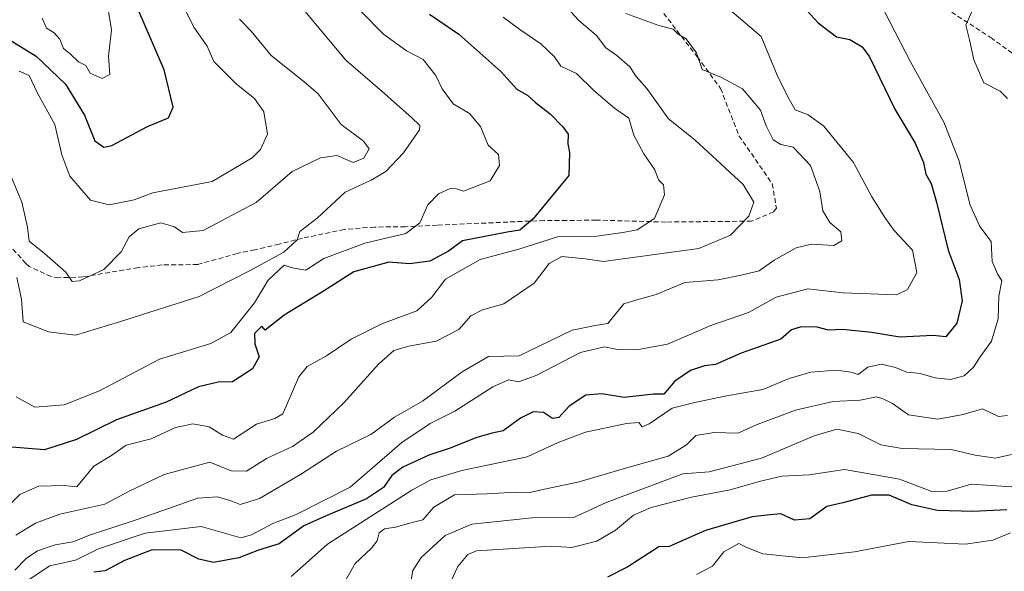
# Model space of a CAD drawing. Units: metres. Extents: x 597182 to 600626, y 4731429 to 4733791.
# Drawn here: x 597408 to 597611, y 4733209 to 4733323 of the extents above; entities that cross this region are included whole.
import ezdxf

# ---------------------------------------------------------------- set-up
doc = ezdxf.new("R2010")
doc.units = ezdxf.units.M
doc.header["$MEASUREMENT"] = 0
doc.linetypes.add('TRAZOSX2', pattern=[1.5, 1, -0.5])
for name, color, linetype, lineweight in [('Curva de nivel maestra', 36, 'Continuous', 30), ('Curva de nivel normal', 36, 'Continuous', 0), ('Senda', 19, 'TRAZOSX2', 0)]:
    doc.layers.add(name, color=color, linetype=linetype, lineweight=lineweight)

# ---------------------------------------------------------------- blocks, each defined once
blk = doc.blocks.new('*U171')
at = {"layer": 'Curva de nivel normal', "color": 36, "linetype": 'Continuous', "lineweight": 0}
for points in [[(597605.48, 4733326.42, 710), (597603.42, 4733321.67, 710), (597604.13, 4733318.64, 710), (597605.06, 4733314.55, 710), (597607.13, 4733309.82, 710), (597610.48, 4733308.07, 710), (597612.05, 4733306.52, 710)], [(597612, 4733241.03, 710), (597610.17, 4733240.85, 710), (597606.88, 4733242.4, 710), (597602.82, 4733241.28, 710), (597597.59, 4733240.28, 710), (597591.53, 4733241.2, 710), (597588.22, 4733243.55, 710), (597586.42, 4733244.42, 710), (597584.9, 4733244.9, 710), (597581.55, 4733244.22, 710), (597575.95, 4733243.95, 710), (597568.16, 4733242.16, 710), (597560.21, 4733239.21, 710), (597556.25, 4733237.38, 710), (597551.33, 4733237.55, 710), (597547.56, 4733236.89, 710), (597545.6, 4733234.96, 710), (597541.81, 4733232.64, 710), (597532.98, 4733230.17, 710), (597523.41, 4733227.31, 710), (597516.59, 4733225.9, 710), (597513.15, 4733225.15, 710), (597510.27, 4733225.2, 710), (597504.41, 4733224.86, 710), (597497.6, 4733224.63, 710), (597493.33, 4733222.12, 710), (597491.04, 4733219.49, 710), (597488.83, 4733218.94, 710), (597485.38, 4733217.98, 710), (597483.15, 4733217.63, 710), (597482.05, 4733216.79, 710), (597481.65, 4733215.16, 710), (597480.43, 4733213.62, 710), (597477.08, 4733210.49, 710), (597474.28, 4733205.67, 710)]]:
    blk.add_polyline3d(points, dxfattribs=at)
blk = doc.blocks.new('*U172')
at = {"layer": 'Curva de nivel normal', "color": 36, "linetype": 'Continuous', "lineweight": 0}
blk.add_polyline3d([(597478.22, 4733324.62, 670), (597482.92, 4733319.85, 670), (597487.68, 4733316.41, 670), (597491.13, 4733314.61, 670), (597493.73, 4733311.32, 670), (597495.04, 4733308.52, 670), (597497.33, 4733305.44, 670), (597500.7, 4733303.46, 670), (597502.98, 4733300.76, 670), (597504.57, 4733296.9, 670), (597506.74, 4733295, 670), (597506.95, 4733292.68, 670), (597504.98, 4733289.57, 670), (597499.51, 4733287.39, 670), (597498.03, 4733287.87, 670), (597496.7, 4733287.98, 670), (597494.3, 4733286.87, 670), (597492.13, 4733284.56, 670), (597490.44, 4733280.86, 670), (597487.56, 4733278.64, 670), (597479.06, 4733276.67, 670), (597470.62, 4733273.51, 670), (597466.83, 4733271.06, 670), (597464.03, 4733271.59, 670), (597462.35, 4733272.09, 670), (597459.04, 4733269, 670), (597456.24, 4733264.33, 670), (597451.32, 4733258.19, 670), (597447.24, 4733255.89, 670), (597436.62, 4733252.69, 670), (597424.16, 4733246.14, 670), (597416.89, 4733243.27, 670), (597410.77, 4733242.77, 670), (597406.95, 4733244.91, 670)], dxfattribs=at)
blk = doc.blocks.new('*U173')
at = {"layer": 'Curva de nivel normal', "color": 36, "linetype": 'Continuous', "lineweight": 0}
blk.add_polyline3d([(597586.56, 4733324.54, 705), (597591.95, 4733314.16, 705), (597598.82, 4733301.63, 705), (597601.99, 4733293.82, 705), (597604.31, 4733284.5, 705), (597606.32, 4733280.07, 705), (597608.65, 4733276.98, 705), (597608.88, 4733272.88, 705), (597609.99, 4733270.32, 705), (597610.87, 4733268.87, 705), (597610.26, 4733265.7, 705), (597610.08, 4733261.01, 705), (597608.72, 4733256.39, 705), (597606.34, 4733253.18, 705), (597604.98, 4733251, 705), (597603.08, 4733249.21, 705), (597600.23, 4733248.47, 705), (597597.04, 4733248.85, 705), (597593.97, 4733249.72, 705), (597591.17, 4733250.02, 705), (597588.86, 4733250.94, 705), (597585.92, 4733251.63, 705), (597583.14, 4733251, 705), (597581.14, 4733249.53, 705), (597579.7, 4733249.97, 705), (597576.51, 4733250.43, 705), (597571.33, 4733249.98, 705), (597566.85, 4733248.68, 705), (597561.4, 4733246.42, 705), (597553.52, 4733245.02, 705), (597547.33, 4733243.76, 705), (597542.67, 4733242.58, 705), (597537.91, 4733239.29, 705), (597536.43, 4733238.67, 705), (597535.77, 4733239.57, 705), (597533.22, 4733239.4, 705), (597524.69, 4733237.61, 705), (597519.09, 4733235.48, 705), (597512.67, 4733232.51, 705), (597499.14, 4733229.68, 705), (597492.74, 4733227.74, 705), (597488.77, 4733225.64, 705), (597471.33, 4733214.48, 705), (597463.84, 4733207.8, 705)], dxfattribs=at)
blk = doc.blocks.new('*U175')
at = {"layer": 'Curva de nivel normal', "color": 36, "linetype": 'Continuous', "lineweight": 0}
blk.add_polyline3d([(597407.07, 4733269.53, 665), (597408.04, 4733265.06, 665), (597408.41, 4733260.41, 665), (597413.65, 4733258.3, 665), (597419.19, 4733257.64, 665), (597428.3, 4733260.42, 665), (597444.82, 4733265.63, 665), (597455.05, 4733270.9, 665), (597462.28, 4733274.79, 665), (597465.04, 4733277.36, 665), (597465.59, 4733279.09, 665), (597469.24, 4733281.84, 665), (597474.98, 4733287.18, 665), (597480.35, 4733289.7, 665), (597483.39, 4733291.46, 665), (597487.08, 4733295.29, 665), (597490.35, 4733300.09, 665), (597490.45, 4733300.97, 665), (597488.71, 4733302.64, 665), (597482.67, 4733308, 665), (597475.17, 4733314.5, 665), (597464.25, 4733327.58, 665)], dxfattribs=at)
blk = doc.blocks.new('*U176')
at = {"layer": 'Curva de nivel normal', "color": 36, "linetype": 'Continuous', "lineweight": 0}
blk.add_polyline3d([(597412.3, 4733323.12, 645), (597413.21, 4733321.11, 645), (597414.82, 4733320.09, 645), (597415.94, 4733318.79, 645), (597416.74, 4733316.9, 645), (597418.1, 4733315.77, 645), (597419.82, 4733314.15, 645), (597421.38, 4733313.38, 645), (597422.24, 4733311.81, 645), (597424.76, 4733310.69, 645), (597426.34, 4733311.48, 645), (597426.06, 4733315.31, 645), (597426.69, 4733320.75, 645), (597425.89, 4733325.33, 645)], dxfattribs=at)
blk = doc.blocks.new('*U177')
at = {"layer": 'Curva de nivel normal', "color": 36, "linetype": 'Continuous', "lineweight": 0}
blk.add_polyline3d([(597554.05, 4733325.38, 695), (597561.03, 4733319.36, 695), (597564.34, 4733311.38, 695), (597566.49, 4733307.01, 695), (597568.11, 4733304.2, 695), (597570.79, 4733303.15, 695), (597574, 4733300.85, 695), (597580.16, 4733293.34, 695), (597583.93, 4733286.26, 695), (597586.78, 4733281.78, 695), (597588.58, 4733279.25, 695), (597592.38, 4733275.24, 695), (597593.24, 4733270.62, 695), (597591.34, 4733267.11, 695), (597589.04, 4733265.95, 695), (597577.96, 4733266.36, 695), (597570.7, 4733267.24, 695), (597564.17, 4733265.47, 695), (597558.46, 4733262.31, 695), (597550.67, 4733259.63, 695), (597541.67, 4733255.78, 695), (597535.33, 4733254.58, 695), (597531.33, 4733254.7, 695), (597528.67, 4733255.23, 695), (597523.67, 4733254.03, 695), (597514.67, 4733249.36, 695), (597510.95, 4733248, 695), (597508.81, 4733248.43, 695), (597505.54, 4733246.96, 695), (597497.69, 4733241.97, 695), (597492.59, 4733239.36, 695), (597486.69, 4733235.45, 695), (597476.02, 4733226.24, 695), (597464.85, 4733220.57, 695), (597460.06, 4733218.72, 695), (597455.62, 4733216.39, 695), (597453.4, 4733215.74, 695), (597445.23, 4733218.1, 695), (597433.64, 4733216.74, 695), (597424, 4733213.47, 695), (597419.22, 4733211.14, 695), (597413.89, 4733209.99, 695), (597407.98, 4733206.04, 695)], dxfattribs=at)
blk = doc.blocks.new('*U181')
at = {"layer": 'Curva de nivel normal', "color": 36, "linetype": 'Continuous', "lineweight": 0}
blk.add_polyline3d([(597496.06, 4733204.93, 720), (597498.29, 4733209.87, 720), (597500.39, 4733212.34, 720), (597502.18, 4733213.09, 720), (597517.63, 4733214.02, 720), (597521.89, 4733213.79, 720), (597527.06, 4733215.06, 720), (597530.9, 4733217.33, 720), (597534.62, 4733220.44, 720), (597538.33, 4733222.06, 720), (597546.67, 4733224.17, 720), (597554.67, 4733225.65, 720), (597560.67, 4733227.42, 720), (597565.33, 4733228.51, 720), (597571, 4733228.8, 720), (597578.33, 4733229.91, 720), (597589.67, 4733227.88, 720), (597596.37, 4733225.36, 720), (597599.55, 4733225.38, 720), (597604.54, 4733226.84, 720), (597612.94, 4733226.27, 720)], dxfattribs=at)
blk = doc.blocks.new('*U182')
at = {"layer": 'Curva de nivel normal', "color": 36, "linetype": 'Continuous', "lineweight": 0}
blk.add_polyline3d([(597407.56, 4733312.23, 655), (597409.63, 4733311.3, 655), (597411.26, 4733307.82, 655), (597414.93, 4733301.15, 655), (597416.41, 4733294.91, 655), (597418.02, 4733290.47, 655), (597422.28, 4733285.55, 655), (597426.2, 4733284.59, 655), (597431.33, 4733285.63, 655), (597435.18, 4733287.06, 655), (597447.51, 4733289.4, 655), (597455.76, 4733294.32, 655), (597457.45, 4733296, 655), (597458.9, 4733299.15, 655), (597458.19, 4733303.76, 655), (597456.24, 4733306.57, 655), (597452.53, 4733309.53, 655), (597447.86, 4733314.19, 655), (597446.47, 4733317.37, 655), (597443.7, 4733321.32, 655), (597441.3, 4733326.21, 655)], dxfattribs=at)
blk = doc.blocks.new('*U188')
at = {"layer": 'Curva de nivel normal', "color": 36, "linetype": 'Continuous', "lineweight": 0}
blk.add_polyline3d([(597547.67, 4733208.2, 730), (597551, 4733209.91, 730), (597553.33, 4733212.88, 730), (597556.46, 4733214.61, 730), (597558.09, 4733213.79, 730), (597561.44, 4733212.44, 730), (597569.63, 4733211.63, 730), (597580.39, 4733212.86, 730), (597591.59, 4733214.99, 730), (597603.33, 4733214.46, 730), (597609, 4733215.26, 730), (597612.67, 4733216.77, 730)], dxfattribs=at)
blk = doc.blocks.new('*U189')
at = {"layer": 'Curva de nivel normal', "color": 36, "linetype": 'Continuous', "lineweight": 0}
blk.add_polyline3d([(597533.08, 4733324.11, 690), (597539.86, 4733321.63, 690), (597542.84, 4733320.87, 690), (597543.86, 4733319.86, 690), (597545.54, 4733318.88, 690), (597547.66, 4733316, 690), (597548.89, 4733312.57, 690), (597552.87, 4733310.91, 690), (597557.22, 4733308.56, 690), (597560.96, 4733304.16, 690), (597562.08, 4733300.88, 690), (597563.54, 4733298.04, 690), (597565.16, 4733297.04, 690), (597567.68, 4733296.52, 690), (597571.3, 4733292.72, 690), (597573.2, 4733287.33, 690), (597573.83, 4733283.31, 690), (597575.28, 4733280.91, 690), (597577.54, 4733278.98, 690), (597577.78, 4733277.14, 690), (597576.1, 4733276.16, 690), (597571.47, 4733276.46, 690), (597568.3, 4733275.71, 690), (597563.74, 4733273.12, 690), (597560.68, 4733270.95, 690), (597556.95, 4733270.05, 690), (597552.14, 4733269.05, 690), (597545.28, 4733268.53, 690), (597539.33, 4733266.04, 690), (597535.33, 4733264.96, 690), (597532.67, 4733264.1, 690), (597529.33, 4733260.03, 690), (597526.75, 4733259.66, 690), (597521.97, 4733258.71, 690), (597511, 4733253.37, 690), (597504.66, 4733253.21, 690), (597499.19, 4733250.09, 690), (597491.02, 4733244.01, 690), (597485.22, 4733240.68, 690), (597480.33, 4733237.12, 690), (597473.22, 4733233.67, 690), (597465.74, 4733228.84, 690), (597457.3, 4733223.89, 690), (597453.28, 4733222.65, 690), (597451.23, 4733223.46, 690), (597448.55, 4733224.24, 690), (597444.53, 4733223.95, 690), (597432, 4733219.53, 690), (597422.33, 4733216.36, 690), (597418.67, 4733214.93, 690), (597415, 4733214.32, 690), (597411.33, 4733213.1, 690), (597409.02, 4733211.5, 690), (597406.69, 4733209.05, 690)], dxfattribs=at)
blk = doc.blocks.new('*U190')
at = {"layer": 'Curva de nivel normal', "color": 36, "linetype": 'Continuous', "lineweight": 0}
blk.add_polyline3d([(597507.68, 4733323.34, 680), (597511.15, 4733320.82, 680), (597515.48, 4733317.86, 680), (597518.3, 4733315.14, 680), (597519.62, 4733313.21, 680), (597522.86, 4733311.7, 680), (597526.45, 4733308.17, 680), (597530.73, 4733304.54, 680), (597533.7, 4733302.5, 680), (597534.75, 4733299, 680), (597536.76, 4733295.09, 680), (597539.06, 4733291.78, 680), (597539.79, 4733289.77, 680), (597540.83, 4733288.74, 680), (597541.04, 4733286.61, 680), (597539.03, 4733281.75, 680), (597535.44, 4733279.39, 680), (597532.46, 4733278.86, 680), (597527.07, 4733278.09, 680), (597518.94, 4733277.94, 680), (597510.96, 4733275.44, 680), (597502.95, 4733273.25, 680), (597495.79, 4733269.2, 680), (597492.95, 4733265.48, 680), (597489.85, 4733262.68, 680), (597482.57, 4733260.01, 680), (597476.26, 4733256.85, 680), (597471.11, 4733253.36, 680), (597467.17, 4733251.16, 680), (597465.39, 4733249, 680), (597462.1, 4733241.39, 680), (597460.48, 4733240.39, 680), (597456.69, 4733239.22, 680), (597451.92, 4733236.17, 680), (597449.64, 4733236.98, 680), (597446.83, 4733238.67, 680), (597443.51, 4733239.3, 680), (597439.93, 4733238.54, 680), (597434.88, 4733236.23, 680), (597429.67, 4733234.92, 680), (597426.67, 4733232.75, 680), (597423, 4733230.54, 680), (597419.46, 4733226.27, 680), (597416.85, 4733226.57, 680), (597411.55, 4733226.43, 680), (597407.67, 4733224.72, 680), (597405.2, 4733222.23, 680)], dxfattribs=at)
blk = doc.blocks.new('*U192')
at = {"layer": 'Curva de nivel normal', "color": 36, "linetype": 'Continuous', "lineweight": 0}
blk.add_polyline3d([(597520.17, 4733326.08, 685), (597523.33, 4733322.65, 685), (597526.98, 4733319.56, 685), (597528.92, 4733317.04, 685), (597531.18, 4733315.46, 685), (597533.89, 4733313.12, 685), (597535.18, 4733311.09, 685), (597537.43, 4733308.63, 685), (597541.9, 4733302.37, 685), (597547.33, 4733298, 685), (597557.32, 4733288.81, 685), (597559.57, 4733285.15, 685), (597558.5, 4733282.21, 685), (597554.71, 4733278.28, 685), (597548.18, 4733275.53, 685), (597528.42, 4733272.85, 685), (597524.68, 4733273.44, 685), (597519.8, 4733273.91, 685), (597517.17, 4733272.46, 685), (597514.09, 4733268.39, 685), (597507.85, 4733264.11, 685), (597503.38, 4733262.91, 685), (597501, 4733261.66, 685), (597498.52, 4733258.84, 685), (597493.8, 4733256.42, 685), (597488.14, 4733255.4, 685), (597485.07, 4733254.45, 685), (597481.9, 4733251.63, 685), (597474.72, 4733243.68, 685), (597468.37, 4733237.6, 685), (597464.08, 4733234.61, 685), (597458.7, 4733232.16, 685), (597454.61, 4733229.51, 685), (597451.42, 4733229.62, 685), (597447, 4733231.37, 685), (597437.55, 4733228.86, 685), (597430.18, 4733225.33, 685), (597425.3, 4733222.7, 685), (597416, 4733220.62, 685), (597410.92, 4733218.82, 685), (597406.87, 4733216.29, 685)], dxfattribs=at)
blk = doc.blocks.new('*U195')
at = {"layer": 'Curva de nivel normal', "color": 36, "linetype": 'Continuous', "lineweight": 0}
blk.add_polyline3d([(597488.67, 4733207, 715), (597488.98, 4733209, 715), (597490.72, 4733211.67, 715), (597495.7, 4733216.25, 715), (597501.22, 4733218.57, 715), (597513.67, 4733219.91, 715), (597522.45, 4733220.02, 715), (597529.02, 4733223.03, 715), (597544.87, 4733229.02, 715), (597550.33, 4733229.4, 715), (597561.12, 4733232.2, 715), (597572.03, 4733236.81, 715), (597576.74, 4733238.19, 715), (597581.15, 4733237.3, 715), (597585.83, 4733234.95, 715), (597590.2, 4733234.2, 715), (597600.37, 4733234, 715), (597605.35, 4733232.86, 715), (597609.55, 4733232.26, 715), (597612.84, 4733232.96, 715)], dxfattribs=at)
blk = doc.blocks.new('*U208')
at = {"layer": 'Curva de nivel normal', "color": 36, "linetype": 'Continuous', "lineweight": 0}
blk.add_polyline3d([(597453.17, 4733322.96, 660), (597455.53, 4733320.46, 660), (597459.69, 4733315.42, 660), (597466.45, 4733310.09, 660), (597469.4, 4733307.48, 660), (597474.17, 4733301.17, 660), (597478.76, 4733297.76, 660), (597479.96, 4733296.15, 660), (597478.89, 4733294.23, 660), (597476.67, 4733293.35, 660), (597473.3, 4733294.76, 660), (597469.89, 4733294.31, 660), (597464.05, 4733291.48, 660), (597456.6, 4733285.04, 660), (597445.62, 4733279.28, 660), (597441.33, 4733278.89, 660), (597439.67, 4733280, 660), (597436.84, 4733280.84, 660), (597432.29, 4733279.63, 660), (597430.29, 4733277.94, 660), (597428.65, 4733274.84, 660), (597425.08, 4733271.22, 660), (597420.02, 4733268.85, 660), (597418.5, 4733268.74, 660), (597417.22, 4733270.65, 660), (597412.8, 4733274.51, 660), (597409.64, 4733277.06, 660), (597409.31, 4733279.98, 660), (597408.13, 4733285.13, 660), (597405.14, 4733292.2, 660)], dxfattribs=at)
blk = doc.blocks.new('*U210')
at = {"layer": 'Curva de nivel maestra', "color": 36, "linetype": 'Continuous', "lineweight": 30}
blk.add_polyline3d([(597391.85, 4733325.18, 650), (597398.78, 4733322.78, 650), (597411.07, 4733315.32, 650), (597417.11, 4733309.51, 650), (597421.07, 4733303.1, 650), (597423.22, 4733297.81, 650), (597425.1, 4733296.48, 650), (597426.74, 4733296.83, 650), (597434.1, 4733300.73, 650), (597438.45, 4733302.54, 650), (597439.44, 4733304.73, 650), (597437.55, 4733312.45, 650), (597432.13, 4733325.08, 650)], dxfattribs=at)
blk = doc.blocks.new('*U211')
at = {"layer": 'Curva de nivel maestra', "color": 36, "linetype": 'Continuous', "lineweight": 30}
blk.add_polyline3d([(597566.01, 4733329.68, 700), (597572.86, 4733322.19, 700), (597576.63, 4733319.3, 700), (597579.43, 4733318.76, 700), (597581.95, 4733317.24, 700), (597583.49, 4733315.17, 700), (597588.71, 4733304.37, 700), (597592.89, 4733297.33, 700), (597594.64, 4733293.32, 700), (597595.14, 4733290.93, 700), (597596.21, 4733288.98, 700), (597597.32, 4733285.13, 700), (597599.75, 4733275.19, 700), (597602.06, 4733269.12, 700), (597602.67, 4733264.76, 700), (597601.54, 4733260.13, 700), (597599.3, 4733257.32, 700), (597596.67, 4733257.54, 700), (597589.73, 4733257.22, 700), (597583.93, 4733258.22, 700), (597577.9, 4733258.8, 700), (597575, 4733258.7, 700), (597572.67, 4733259.3, 700), (597569.33, 4733259.34, 700), (597567.33, 4733258.72, 700), (597565.16, 4733256.8, 700), (597556.95, 4733253.94, 700), (597551.59, 4733251.57, 700), (597549.31, 4733251.3, 700), (597546.43, 4733250.34, 700), (597543.18, 4733248.14, 700), (597540.9, 4733245.47, 700), (597538.81, 4733245.48, 700), (597532.74, 4733244.74, 700), (597528.08, 4733245.52, 700), (597524.81, 4733245.24, 700), (597521.37, 4733242.98, 700), (597519.19, 4733240.65, 700), (597517.89, 4733240.42, 700), (597516.02, 4733241.68, 700), (597513.88, 4733241.77, 700), (597511.3, 4733240.52, 700), (597507.68, 4733237.9, 700), (597505.39, 4733237.38, 700), (597502.22, 4733236.52, 700), (597496.53, 4733234.25, 700), (597492.28, 4733232.86, 700), (597486.9, 4733230.34, 700), (597484.64, 4733228.64, 700), (597482.96, 4733226.17, 700), (597479.43, 4733223.81, 700), (597471.04, 4733220.28, 700), (597466.43, 4733218.24, 700), (597461.33, 4733214.49, 700), (597457.08, 4733213.22, 700), (597453.01, 4733211.66, 700), (597447.75, 4733210.68, 700), (597444.76, 4733211.36, 700), (597441.05, 4733213.19, 700), (597435.1, 4733213.29, 700), (597429.33, 4733211.05, 700), (597425.33, 4733208.94, 700), (597423, 4733208.66, 700)], dxfattribs=at)
blk = doc.blocks.new('*U212')
at = {"layer": 'Curva de nivel maestra', "color": 36, "linetype": 'Continuous', "lineweight": 30}
blk.add_polyline3d([(597492.48, 4733324, 675), (597498.5, 4733319.83, 675), (597507.22, 4733312.14, 675), (597510.51, 4733308.51, 675), (597512.8, 4733307.14, 675), (597514.39, 4733305.72, 675), (597517.41, 4733303.41, 675), (597520, 4733300.67, 675), (597521.16, 4733299.2, 675), (597521.05, 4733297.19, 675), (597521.39, 4733295.42, 675), (597521.3, 4733290.67, 675), (597513.91, 4733281.65, 675), (597511.14, 4733279.31, 675), (597508.51, 4733278.94, 675), (597499.28, 4733277.12, 675), (597496.4, 4733275.02, 675), (597492.53, 4733272.91, 675), (597488.34, 4733272.4, 675), (597484.04, 4733272.76, 675), (597476.82, 4733270.73, 675), (597470.49, 4733266.71, 675), (597462.41, 4733261.76, 675), (597458.44, 4733258.71, 675), (597457.75, 4733259.51, 675), (597456.24, 4733258, 675), (597456.31, 4733255.86, 675), (597457.23, 4733253.17, 675), (597455.84, 4733250.7, 675), (597451.71, 4733247.98, 675), (597448.7, 4733247.9, 675), (597444.67, 4733246.95, 675), (597438, 4733243.77, 675), (597427.67, 4733240.13, 675), (597419.4, 4733236.09, 675), (597412.83, 4733233.94, 675), (597405.19, 4733234.59, 675)], dxfattribs=at)
blk = doc.blocks.new('*U218')
at = {"layer": 'Curva de nivel maestra', "color": 36, "linetype": 'Continuous', "lineweight": 30}
blk.add_polyline3d([(597611.9, 4733221.57, 725), (597604.84, 4733221.23, 725), (597597.56, 4733221.38, 725), (597592.23, 4733222.6, 725), (597587.52, 4733224.56, 725), (597583.86, 4733224.58, 725), (597577.96, 4733222.99, 725), (597574.67, 4733222.25, 725), (597571.16, 4733219.67, 725), (597567.98, 4733219.38, 725), (597565.16, 4733220.75, 725), (597562.91, 4733220.55, 725), (597559.18, 4733220.08, 725), (597549.58, 4733217.25, 725), (597542.01, 4733213.99, 725), (597539.91, 4733213.91, 725), (597533.47, 4733209.74, 725), (597529.3, 4733207.64, 725)], dxfattribs=at)

msp = doc.modelspace()

# ---------------------------------------------------------------- linework, layer by layer
at = {"layer": 'Senda', "color": 19, "linetype": 'TRAZOSX2', "lineweight": 0}
for points in [[(597535.39, 4733331.26), (597547.83, 4733315.18), (597552.67, 4733308.62), (597556.47, 4733298.86), (597563.35, 4733288.94), (597564.22, 4733283.91), (597563.63, 4733283.1), (597559.08, 4733281.2), (597541.31, 4733281.02), (597526.95, 4733281.42), (597520.83, 4733281.34), (597516.15, 4733281.34), (597494.03, 4733280.38), (597487.43, 4733280.06), (597481.11, 4733279.98), (597474.83, 4733279.5), (597466.19, 4733277.67), (597461.34, 4733276.47), (597456.31, 4733275.27), (597452.63, 4733274.55), (597444.51, 4733272.23), (597437.15, 4733272.15), (597432.22, 4733271.62), (597420.75, 4733269.67), (597415.75, 4733269.51), (597414.15, 4733269.75), (597409.63, 4733271.82), (597408.95, 4733272.47), (597397.03, 4733285.51)], [(597655.75, 4733234.7), (597652.71, 4733237.02), (597650.79, 4733239.5), (597650.81, 4733244.4), (597653.27, 4733251.9), (597654.1, 4733256.64), (597653.31, 4733261.82), (597651.55, 4733266.54), (597645.03, 4733276.94), (597642.26, 4733282.11), (597639.91, 4733286.46), (597637.07, 4733293.26), (597634.43, 4733298.14), (597630.86, 4733301.53), (597619.06, 4733311.51), (597608.83, 4733318.94), (597600.5, 4733324.38)]]:
    msp.add_lwpolyline(points, dxfattribs=at)

# ---------------------------------------------------------------- block references
at = {"layer": 'Curva de nivel maestra', "color": 36, "linetype": 'Continuous', "lineweight": 30}
for name in ['*U210', '*U212', '*U211', '*U218']:
    msp.add_blockref(name, (0, 0), dxfattribs=at)
at = {"layer": 'Curva de nivel normal', "color": 36, "linetype": 'Continuous', "lineweight": 0}
for name in ['*U182', '*U208', '*U175', '*U172', '*U190', '*U192', '*U189', '*U177', '*U173', '*U171', '*U195', '*U181', '*U188', '*U176']:
    msp.add_blockref(name, (0, 0), dxfattribs=at)

doc.saveas('drawing.dxf')
